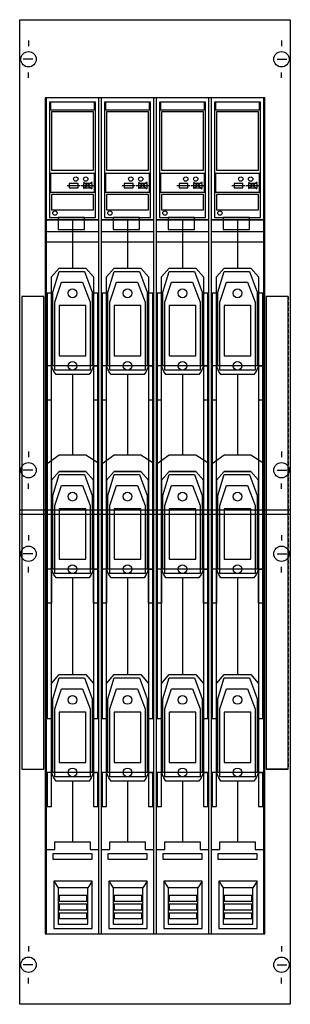
# Model space of a CAD drawing. Extents: x 0.2 to 24.8, y 0.2 to 89.8.
import ezdxf

# ---------------------------------------------------------------- set-up
doc = ezdxf.new("R2010")
doc.units = 0
for name, pattern in [('L000000000000000000', [0]), ('L000000020000FFFFFF', [0]), ('L014100020032000000', [0.5, 0.3, -0.2])]:
    doc.linetypes.add(name, pattern=pattern)
doc.layers.get('0').update_dxf_attribs({"linetype": 'CONTINUOUS'})
for name, color, linetype in [('1', 7, 'CONTINUOUS'), ('2', 7, 'CONTINUOUS'), ('31', 7, 'CONTINUOUS')]:
    doc.layers.add(name, color=color, linetype=linetype)

# ---------------------------------------------------------------- blocks, each defined once
blk = doc.blocks.new('md100eb')
at = {"layer": '1', "color": 7, "linetype": 'CONTINUOUS'}
for p, q in [((1, 87.9), (1, 87.4)), ((24, 87.9), (24, 87.4)), ((1.4, 86.2), (0.5, 86.2)), ((23.6, 86.2), (24.5, 86.2)), ((1, 84.5), (1, 85)), ((24, 84.5), (24, 85)), ((1, 50.5), (1, 50)), ((24, 50.5), (24, 50)), ((1.4, 48.8), (0.5, 48.8)), ((23.6, 48.8), (24.5, 48.8)), ((1, 47.1), (1, 47.6)), ((24, 47.1), (24, 47.6)), ((1, 42.9), (1, 42.4)), ((24, 42.9), (24, 42.4)), ((1.4, 41.2), (0.5, 41.2)), ((23.6, 41.2), (24.5, 41.2)), ((1, 39.5), (1, 40)), ((24, 39.5), (24, 40)), ((1, 5.5), (1, 5)), ((24, 5.5), (24, 5)), ((1.4, 3.8), (0.5, 3.8)), ((23.6, 3.8), (24.5, 3.8)), ((1, 2.1), (1, 2.6)), ((24, 2.1), (24, 2.6))]:
    blk.add_line(p, q, dxfattribs=at)
for points in [[(24.8, 89.8), (24.8, 0.2), (0.2, 0.2), (0.2, 89.8)], [(22.5, 6.6), (22.5, 82.7), (2.5, 82.7), (2.5, 6.6)]]:
    blk.add_lwpolyline(points, close=True, dxfattribs=at)
for points in [[(0.2, 45.2), (24.8, 45.2)], [(0.2, 44.8), (24.8, 44.8)]]:
    blk.add_lwpolyline(points, dxfattribs=at)
for centre in [(1, 86.2), (24, 86.2), (1, 48.8), (24, 48.8), (1, 41.2), (24, 41.2), (1, 3.8), (24, 3.8)]:
    blk.add_circle(centre, 0.7, dxfattribs=at)
at = {"layer": '2', "color": 7, "linetype": 'CONTINUOUS'}
for points in [[(7.4, 71.6), (7.4, 82.7), (2.6, 82.7), (2.6, 71.6)], [(12.4, 71.6), (12.4, 82.7), (7.6, 82.7), (7.6, 71.6)], [(17.4, 71.6), (17.4, 82.7), (12.6, 82.7), (12.6, 71.6)], [(22.4, 71.6), (22.4, 82.7), (17.6, 82.7), (17.6, 71.6)], [(7.1, 71.8), (7.1, 82.3), (2.9, 82.3), (2.9, 71.8)], [(7, 81.6), (7, 82.3), (3, 82.3), (3, 81.6)], [(12.1, 71.8), (12.1, 82.3), (7.9, 82.3), (7.9, 71.8)], [(12, 81.6), (12, 82.3), (8, 82.3), (8, 81.6)], [(17.1, 71.8), (17.1, 82.3), (12.9, 82.3), (12.9, 71.8)], [(17, 81.6), (17, 82.3), (13, 82.3), (13, 81.6)], [(22.1, 71.8), (22.1, 82.3), (17.9, 82.3), (17.9, 71.8)], [(22, 81.6), (22, 82.3), (18, 82.3), (18, 81.6)], [(6.9, 76.1), (6.9, 81.4), (3.1, 81.4), (3.1, 76.1)], [(11.9, 76.1), (11.9, 81.4), (8.1, 81.4), (8.1, 76.1)], [(16.9, 76.1), (16.9, 81.4), (13.1, 81.4), (13.1, 76.1)], [(21.9, 76.1), (21.9, 81.4), (18.1, 81.4), (18.1, 76.1)], [(7, 74.1), (7, 75.8), (3, 75.8), (3, 74.1)], [(12, 74.1), (12, 75.8), (8, 75.8), (8, 74.1)], [(17, 74.1), (17, 75.8), (13, 75.8), (13, 74.1)], [(22, 74.1), (22, 75.8), (18, 75.8), (18, 74.1)], [(6.9, 72.5), (6.9, 73.9), (3.1, 73.9), (3.1, 72.5)], [(11.9, 72.5), (11.9, 73.9), (8.1, 73.9), (8.1, 72.5)], [(16.9, 72.5), (16.9, 73.9), (13.1, 73.9), (13.1, 72.5)], [(21.9, 72.5), (21.9, 73.9), (18.1, 73.9), (18.1, 72.5)], [(6.1, 70.7), (6.1, 71.8), (3.7, 71.8), (3.7, 70.7)], [(11.1, 70.7), (11.1, 71.8), (8.7, 71.8), (8.7, 70.7)], [(16.1, 70.7), (16.1, 71.8), (13.7, 71.8), (13.7, 70.7)], [(21.1, 70.7), (21.1, 71.8), (18.7, 71.8), (18.7, 70.7)], [(7.4, 6.6), (7.4, 71.6), (2.6, 71.6), (2.6, 6.6)], [(12.4, 6.6), (12.4, 71.6), (7.6, 71.6), (7.6, 6.6)], [(17.4, 6.6), (17.4, 71.6), (12.6, 71.6), (12.6, 6.6)], [(22.4, 6.6), (22.4, 71.6), (17.6, 71.6), (17.6, 6.6)], [(7.4, 69.6), (7.4, 70.5), (2.6, 70.5), (2.6, 69.6)], [(12.4, 69.6), (12.4, 70.5), (7.6, 70.5), (7.6, 69.6)], [(17.4, 69.6), (17.4, 70.5), (12.6, 70.5), (12.6, 69.6)], [(22.4, 69.6), (22.4, 70.5), (17.6, 70.5), (17.6, 69.6)], [(3.1, 66.4), (3.8, 67.2), (6.2, 67.2), (6.9, 66.4), (6.9, 58.3), (6.7, 57.8), (6.5, 57.5), (3.5, 57.5), (3.3, 57.8), (3.1, 58.3)], [(8.1, 66.4), (8.8, 67.2), (11.2, 67.2), (11.9, 66.4), (11.9, 58.3), (11.7, 57.8), (11.5, 57.5), (8.5, 57.5), (8.3, 57.8), (8.1, 58.3)], [(13.1, 66.4), (13.8, 67.2), (16.2, 67.2), (16.9, 66.4), (16.9, 58.3), (16.7, 57.8), (16.5, 57.5), (13.5, 57.5), (13.3, 57.8), (13.1, 58.3)], [(18.1, 66.4), (18.8, 67.2), (21.2, 67.2), (21.9, 66.4), (21.9, 58.3), (21.7, 57.8), (21.5, 57.5), (18.5, 57.5), (18.3, 57.8), (18.1, 58.3)], [(3.8, 66.9), (6.1, 66.9), (6.8, 65), (6.8, 58.3), (3.2, 58.3), (3.2, 65)], [(8.8, 66.9), (11.1, 66.9), (11.8, 65), (11.8, 58.3), (8.2, 58.3), (8.2, 65)], [(13.8, 66.9), (16.1, 66.9), (16.8, 65), (16.8, 58.3), (13.2, 58.3), (13.2, 65)], [(18.8, 66.9), (21.1, 66.9), (21.8, 65), (21.8, 58.3), (18.2, 58.3), (18.2, 65)], [(4, 65.9), (5.9, 65.9), (6.6, 64.1), (6.6, 57.9), (3.4, 57.9), (3.4, 64.1)], [(9, 65.9), (10.9, 65.9), (11.6, 64.1), (11.6, 57.9), (8.4, 57.9), (8.4, 64.1)], [(14, 65.9), (15.9, 65.9), (16.6, 64.1), (16.6, 57.9), (13.4, 57.9), (13.4, 64.1)], [(19, 65.9), (20.9, 65.9), (21.6, 64.1), (21.6, 57.9), (18.4, 57.9), (18.4, 64.1)], [(3.1, 26.2), (3.1, 64.9), (2.7, 64.9), (2.7, 26.2)], [(7.3, 26.2), (7.3, 64.9), (6.9, 64.9), (6.9, 26.2)], [(8.1, 26.2), (8.1, 64.9), (7.7, 64.9), (7.7, 26.2)], [(12.3, 26.2), (12.3, 64.9), (11.9, 64.9), (11.9, 26.2)], [(13.1, 26.2), (13.1, 64.9), (12.7, 64.9), (12.7, 26.2)], [(17.3, 26.2), (17.3, 64.9), (16.9, 64.9), (16.9, 26.2)], [(18.1, 26.2), (18.1, 64.9), (17.7, 64.9), (17.7, 26.2)], [(22.3, 26.2), (22.3, 64.9), (21.9, 64.9), (21.9, 26.2)], [(6.2, 59.2), (6.2, 63.8), (3.8, 63.8), (3.8, 59.2)], [(11.2, 59.2), (11.2, 63.8), (8.8, 63.8), (8.8, 59.2)], [(16.2, 59.2), (16.2, 63.8), (13.8, 63.8), (13.8, 59.2)], [(21.2, 59.2), (21.2, 63.8), (18.8, 63.8), (18.8, 59.2)], [(3.1, 55.2), (3.1, 58.3), (2.7, 58.3), (2.7, 55.2)], [(7.3, 55.2), (7.3, 58.3), (6.9, 58.3), (6.9, 55.2)], [(8.1, 55.2), (8.1, 58.3), (7.7, 58.3), (7.7, 55.2)], [(12.3, 55.2), (12.3, 58.3), (11.9, 58.3), (11.9, 55.2)], [(13.1, 55.2), (13.1, 58.3), (12.7, 58.3), (12.7, 55.2)], [(17.3, 55.2), (17.3, 58.3), (16.9, 58.3), (16.9, 55.2)], [(18.1, 55.2), (18.1, 58.3), (17.7, 58.3), (17.7, 55.2)], [(22.3, 55.2), (22.3, 58.3), (21.9, 58.3), (21.9, 55.2)], [(2.7, 49.4), (3.8, 50.2), (6.2, 50.2), (7.3, 49.5), (7.3, 36.7), (6.9, 36.7), (6.9, 39.8), (3.1, 39.8), (3.1, 36.7), (2.7, 36.7)], [(3.8, 50.2), (6.2, 50.2), (7.3, 49.5), (7.3, 39.8), (6.9, 39.8), (6.9, 47.9), (6.2, 48.7), (3.8, 48.7), (3.1, 47.9), (3.1, 39.8), (2.7, 39.8), (2.7, 49.4)], [(7.7, 49.4), (8.8, 50.2), (11.2, 50.2), (12.3, 49.5), (12.3, 36.7), (11.9, 36.7), (11.9, 39.8), (8.1, 39.8), (8.1, 36.7), (7.7, 36.7)], [(8.8, 50.2), (11.2, 50.2), (12.3, 49.5), (12.3, 39.8), (11.9, 39.8), (11.9, 47.9), (11.2, 48.7), (8.8, 48.7), (8.1, 47.9), (8.1, 39.8), (7.7, 39.8), (7.7, 49.4)], [(12.7, 49.4), (13.8, 50.2), (16.2, 50.2), (17.3, 49.5), (17.3, 36.7), (16.9, 36.7), (16.9, 39.8), (13.1, 39.8), (13.1, 36.7), (12.7, 36.7)], [(13.8, 50.2), (16.2, 50.2), (17.3, 49.5), (17.3, 39.8), (16.9, 39.8), (16.9, 47.9), (16.2, 48.7), (13.8, 48.7), (13.1, 47.9), (13.1, 39.8), (12.7, 39.8), (12.7, 49.4)], [(17.7, 49.4), (18.8, 50.2), (21.2, 50.2), (22.3, 49.5), (22.3, 36.7), (21.9, 36.7), (21.9, 39.8), (18.1, 39.8), (18.1, 36.7), (17.7, 36.7)], [(18.8, 50.2), (21.2, 50.2), (22.3, 49.5), (22.3, 39.8), (21.9, 39.8), (21.9, 47.9), (21.2, 48.7), (18.8, 48.7), (18.1, 47.9), (18.1, 39.8), (17.7, 39.8), (17.7, 49.4)], [(3.1, 47.9), (3.8, 48.7), (6.2, 48.7), (6.9, 47.9), (6.9, 39.8), (6.7, 39.3), (6.5, 39), (3.5, 39), (3.3, 39.3), (3.1, 39.8)], [(3.8, 48.4), (6.1, 48.4), (6.8, 46.5), (6.8, 39.8), (3.2, 39.8), (3.2, 46.5)], [(8.1, 47.9), (8.8, 48.7), (11.2, 48.7), (11.9, 47.9), (11.9, 39.8), (11.7, 39.3), (11.5, 39), (8.5, 39), (8.3, 39.3), (8.1, 39.8)], [(8.8, 48.4), (11.1, 48.4), (11.8, 46.5), (11.8, 39.8), (8.2, 39.8), (8.2, 46.5)], [(13.1, 47.9), (13.8, 48.7), (16.2, 48.7), (16.9, 47.9), (16.9, 39.8), (16.7, 39.3), (16.5, 39), (13.5, 39), (13.3, 39.3), (13.1, 39.8)], [(13.8, 48.4), (16.1, 48.4), (16.8, 46.5), (16.8, 39.8), (13.2, 39.8), (13.2, 46.5)], [(18.1, 47.9), (18.8, 48.7), (21.2, 48.7), (21.9, 47.9), (21.9, 39.8), (21.7, 39.3), (21.5, 39), (18.5, 39), (18.3, 39.3), (18.1, 39.8)], [(18.8, 48.4), (21.1, 48.4), (21.8, 46.5), (21.8, 39.8), (18.2, 39.8), (18.2, 46.5)], [(4, 47.4), (5.9, 47.4), (6.6, 45.6), (6.6, 39.4), (3.4, 39.4), (3.4, 45.6)], [(9, 47.4), (10.9, 47.4), (11.6, 45.6), (11.6, 39.4), (8.4, 39.4), (8.4, 45.6)], [(14, 47.4), (15.9, 47.4), (16.6, 45.6), (16.6, 39.4), (13.4, 39.4), (13.4, 45.6)], [(19, 47.4), (20.9, 47.4), (21.6, 45.6), (21.6, 39.4), (18.4, 39.4), (18.4, 45.6)], [(6.2, 40.7), (6.2, 45.3), (3.8, 45.3), (3.8, 40.7)], [(11.2, 40.7), (11.2, 45.3), (8.8, 45.3), (8.8, 40.7)], [(16.2, 40.7), (16.2, 45.3), (13.8, 45.3), (13.8, 40.7)], [(21.2, 40.7), (21.2, 45.3), (18.8, 45.3), (18.8, 40.7)], [(3.1, 29.4), (3.8, 30.2), (6.2, 30.2), (6.9, 29.4), (6.9, 21.3), (6.7, 20.8), (6.5, 20.5), (3.5, 20.5), (3.3, 20.8), (3.1, 21.3)], [(3.8, 29.9), (6.1, 29.9), (6.8, 28), (6.8, 21.3), (3.2, 21.3), (3.2, 28)], [(8.1, 29.4), (8.8, 30.2), (11.2, 30.2), (11.9, 29.4), (11.9, 21.3), (11.7, 20.8), (11.5, 20.5), (8.5, 20.5), (8.3, 20.8), (8.1, 21.3)], [(8.8, 29.9), (11.1, 29.9), (11.8, 28), (11.8, 21.3), (8.2, 21.3), (8.2, 28)], [(13.1, 29.4), (13.8, 30.2), (16.2, 30.2), (16.9, 29.4), (16.9, 21.3), (16.7, 20.8), (16.5, 20.5), (13.5, 20.5), (13.3, 20.8), (13.1, 21.3)], [(13.8, 29.9), (16.1, 29.9), (16.8, 28), (16.8, 21.3), (13.2, 21.3), (13.2, 28)], [(18.1, 29.4), (18.8, 30.2), (21.2, 30.2), (21.9, 29.4), (21.9, 21.3), (21.7, 20.8), (21.5, 20.5), (18.5, 20.5), (18.3, 20.8), (18.1, 21.3)], [(18.8, 29.9), (21.1, 29.9), (21.8, 28), (21.8, 21.3), (18.2, 21.3), (18.2, 28)], [(4, 28.9), (5.9, 28.9), (6.6, 27.1), (6.6, 20.9), (3.4, 20.9), (3.4, 27.1)], [(9, 28.9), (10.9, 28.9), (11.6, 27.1), (11.6, 20.9), (8.4, 20.9), (8.4, 27.1)], [(14, 28.9), (15.9, 28.9), (16.6, 27.1), (16.6, 20.9), (13.4, 20.9), (13.4, 27.1)], [(19, 28.9), (20.9, 28.9), (21.6, 27.1), (21.6, 20.9), (18.4, 20.9), (18.4, 27.1)], [(6.2, 22.2), (6.2, 26.8), (3.8, 26.8), (3.8, 22.2)], [(11.2, 22.2), (11.2, 26.8), (8.8, 26.8), (8.8, 22.2)], [(16.2, 22.2), (16.2, 26.8), (13.8, 26.8), (13.8, 22.2)], [(21.2, 22.2), (21.2, 26.8), (18.8, 26.8), (18.8, 22.2)], [(3.1, 18.2), (3.1, 21.3), (2.7, 21.3), (2.7, 18.2)], [(7.3, 18.2), (7.3, 21.3), (6.9, 21.3), (6.9, 18.2)], [(8.1, 18.2), (8.1, 21.3), (7.7, 21.3), (7.7, 18.2)], [(12.3, 18.2), (12.3, 21.3), (11.9, 21.3), (11.9, 18.2)], [(13.1, 18.2), (13.1, 21.3), (12.7, 21.3), (12.7, 18.2)], [(17.3, 18.2), (17.3, 21.3), (16.9, 21.3), (16.9, 18.2)], [(18.1, 18.2), (18.1, 21.3), (17.7, 21.3), (17.7, 18.2)], [(22.3, 18.2), (22.3, 21.3), (21.9, 21.3), (21.9, 18.2)], [(6.8, 13.4), (6.8, 13.9), (3.2, 13.9), (3.2, 13.4)], [(11.8, 13.4), (11.8, 13.9), (8.2, 13.9), (8.2, 13.4)], [(16.8, 13.4), (16.8, 13.9), (13.2, 13.9), (13.2, 13.4)], [(21.8, 13.4), (21.8, 13.9), (18.2, 13.9), (18.2, 13.4)], [(6.8, 7.1), (6.8, 11.4), (3.3, 11.4), (3.3, 7.1)], [(6.4, 7.5), (6.4, 10.8), (3.7, 10.8), (3.7, 7.5)], [(11.8, 7.1), (11.8, 11.4), (8.3, 11.4), (8.3, 7.1)], [(11.4, 7.5), (11.4, 10.8), (8.7, 10.8), (8.7, 7.5)], [(16.8, 7.1), (16.8, 11.4), (13.3, 11.4), (13.3, 7.1)], [(16.4, 7.5), (16.4, 10.8), (13.7, 10.8), (13.7, 7.5)], [(21.8, 7.1), (21.8, 11.4), (18.3, 11.4), (18.3, 7.1)], [(21.4, 7.5), (21.4, 10.8), (18.7, 10.8), (18.7, 7.5)], [(6.3, 9.6), (6.3, 10.1), (3.8, 10.1), (3.8, 9.6)], [(11.3, 9.6), (11.3, 10.1), (8.8, 10.1), (8.8, 9.6)], [(16.3, 9.6), (16.3, 10.1), (13.8, 10.1), (13.8, 9.6)], [(21.3, 9.6), (21.3, 10.1), (18.8, 10.1), (18.8, 9.6)], [(6.3, 8.8), (6.3, 9.3), (3.8, 9.3), (3.8, 8.8)], [(11.3, 8.8), (11.3, 9.3), (8.8, 9.3), (8.8, 8.8)], [(16.3, 8.8), (16.3, 9.3), (13.8, 9.3), (13.8, 8.8)], [(21.3, 8.8), (21.3, 9.3), (18.8, 9.3), (18.8, 8.8)], [(6.3, 8), (6.3, 8.5), (3.8, 8.5), (3.8, 8)], [(11.3, 8), (11.3, 8.5), (8.8, 8.5), (8.8, 8)], [(16.3, 8), (16.3, 8.5), (13.8, 8.5), (13.8, 8)], [(21.3, 8), (21.3, 8.5), (18.8, 8.5), (18.8, 8)]]:
    blk.add_lwpolyline(points, close=True, dxfattribs=at)
at = {"layer": '2', "color": 7, "linetype": 'L000000000000000000'}
for points in [[(4.5, 74.7), (5.7, 74.7)], [(5.8, 74.7), (7, 74.7)], [(6, 75), (6.8, 74.4)], [(6.8, 75), (6, 74.4)], [(9.5, 74.7), (10.7, 74.7)], [(10.8, 74.7), (12, 74.7)], [(11, 75), (11.8, 74.4)], [(11.8, 75), (11, 74.4)], [(14.5, 74.7), (15.7, 74.7)], [(15.8, 74.7), (17, 74.7)], [(16, 75), (16.8, 74.4)], [(16.8, 75), (16, 74.4)], [(19.5, 74.7), (20.7, 74.7)], [(20.8, 74.7), (22, 74.7)], [(21, 75), (21.8, 74.4)], [(21.8, 75), (21, 74.4)], [(5, 71.6), (5, 67.2)], [(10, 71.6), (10, 67.2)], [(15, 71.6), (15, 67.2)], [(20, 71.6), (20, 67.2)], [(5, 57.5), (5, 50.2)], [(10, 57.5), (10, 50.2)], [(15, 57.5), (15, 50.2)], [(20, 57.5), (20, 50.2)], [(5, 39), (5, 30.2)], [(10, 39), (10, 30.2)], [(15, 39), (15, 30.2)], [(20, 39), (20, 30.2)], [(5, 20.5), (5, 15)], [(10, 20.5), (10, 15)], [(15, 20.5), (15, 15)], [(20, 20.5), (20, 15)]]:
    blk.add_lwpolyline(points, dxfattribs=at)
for points in [[(5.5, 74.5), (5.5, 74.9), (4.7, 74.9), (4.7, 74.5)], [(6.8, 74.5), (6.8, 74.9), (6, 74.9), (6, 74.5)], [(10.5, 74.5), (10.5, 74.9), (9.7, 74.9), (9.7, 74.5)], [(11.8, 74.5), (11.8, 74.9), (11, 74.9), (11, 74.5)], [(15.5, 74.5), (15.5, 74.9), (14.7, 74.9), (14.7, 74.5)], [(16.8, 74.5), (16.8, 74.9), (16, 74.9), (16, 74.5)], [(20.5, 74.5), (20.5, 74.9), (19.7, 74.9), (19.7, 74.5)], [(21.8, 74.5), (21.8, 74.9), (21, 74.9), (21, 74.5)]]:
    blk.add_lwpolyline(points, close=True, dxfattribs=at)
at = {"layer": '2', "color": 7, "linetype": 'CONTINUOUS'}
for points in [[(3.1, 58.3), (2.7, 58.3)], [(6.9, 58.3), (7.3, 58.3)], [(8.1, 58.3), (7.7, 58.3)], [(11.9, 58.3), (12.3, 58.3)], [(13.1, 58.3), (12.7, 58.3)], [(16.9, 58.3), (17.3, 58.3)], [(18.1, 58.3), (17.7, 58.3)], [(21.9, 58.3), (22.3, 58.3)], [(3.1, 39.8), (2.7, 39.8)], [(6.9, 39.8), (7.3, 39.8)], [(8.1, 39.8), (7.7, 39.8)], [(11.9, 39.8), (12.3, 39.8)], [(13.1, 39.8), (12.7, 39.8)], [(16.9, 39.8), (17.3, 39.8)], [(18.1, 39.8), (17.7, 39.8)], [(21.9, 39.8), (22.3, 39.8)], [(3.1, 21.3), (2.7, 21.3)], [(6.9, 21.3), (7.3, 21.3)], [(8.1, 21.3), (7.7, 21.3)], [(11.9, 21.3), (12.3, 21.3)], [(13.1, 21.3), (12.7, 21.3)], [(16.9, 21.3), (17.3, 21.3)], [(18.1, 21.3), (17.7, 21.3)], [(21.9, 21.3), (22.3, 21.3)], [(2.6, 14.3), (3.4, 14.3), (3.4, 15), (6.6, 15), (6.6, 14.3), (7.4, 14.3)], [(7.6, 14.3), (8.4, 14.3), (8.4, 15), (11.6, 15), (11.6, 14.3), (12.4, 14.3)], [(12.6, 14.3), (13.4, 14.3), (13.4, 15), (16.6, 15), (16.6, 14.3), (17.4, 14.3)], [(17.6, 14.3), (18.4, 14.3), (18.4, 15), (21.6, 15), (21.6, 14.3), (22.4, 14.3)], [(3.3, 11.4), (3.7, 10.8)], [(6.8, 11.4), (6.4, 10.8)], [(8.3, 11.4), (8.7, 10.8)], [(11.8, 11.4), (11.4, 10.8)], [(13.3, 11.4), (13.7, 10.8)], [(16.8, 11.4), (16.4, 10.8)], [(18.3, 11.4), (18.7, 10.8)], [(21.8, 11.4), (21.4, 10.8)]]:
    blk.add_lwpolyline(points, dxfattribs=at)
for centre, radius in [((5.3, 75.3), 0.2), ((6.2, 75.3), 0.2), ((10.3, 75.3), 0.2), ((11.2, 75.3), 0.2), ((15.3, 75.3), 0.2), ((16.2, 75.3), 0.2), ((20.3, 75.3), 0.2), ((21.2, 75.3), 0.2), ((3.4, 72.2), 0.2), ((8.4, 72.2), 0.2), ((13.4, 72.2), 0.2), ((18.4, 72.2), 0.2), ((5, 64.9), 0.4), ((10, 64.9), 0.4), ((15, 64.9), 0.4), ((20, 64.9), 0.4), ((5, 58.3), 0.4), ((10, 58.3), 0.4), ((15, 58.3), 0.4), ((20, 58.3), 0.4), ((5, 46.4), 0.4), ((10, 46.4), 0.4), ((15, 46.4), 0.4), ((20, 46.4), 0.4), ((5, 39.8), 0.4), ((10, 39.8), 0.4), ((15, 39.8), 0.4), ((20, 39.8), 0.4), ((5, 27.9), 0.4), ((10, 27.9), 0.4), ((15, 27.9), 0.4), ((20, 27.9), 0.4), ((5, 21.3), 0.4), ((10, 21.3), 0.4), ((15, 21.3), 0.4), ((20, 21.3), 0.4)]:
    blk.add_circle(centre, radius, dxfattribs=at)
at = {"layer": '31', "color": 7, "linetype": 'CONTINUOUS'}
for p, q in [((2.4, 64.6), (0.4, 64.6)), ((24.6, 64.6), (22.6, 64.6)), ((0.4, 21.6), (2.4, 21.6)), ((24.6, 21.6), (22.6, 21.6))]:
    blk.add_line(p, q, dxfattribs=at)
at = {"layer": '31', "color": 7, "linetype": 'L014100020032000000'}
for p, q in [((0.4, 64.6), (0.4, 21.6)), ((2.4, 21.6), (2.4, 64.6)), ((22.6, 64.6), (22.6, 21.6)), ((24.6, 64.6), (24.6, 21.6))]:
    blk.add_line(p, q, dxfattribs=at)
at = {"layer": '31', "color": 255, "linetype": 'L000000020000FFFFFF'}
for points in [[(2.4, 21.6), (2.4, 64.6), (0.4, 64.6), (0.4, 21.6)], [(24.6, 21.6), (24.6, 64.6), (22.6, 64.6), (22.6, 21.6)]]:
    blk.add_lwpolyline(points, close=True, dxfattribs=at)

msp = doc.modelspace()

# ---------------------------------------------------------------- block references
msp.add_blockref('md100eb', (0, 0))

doc.saveas('drawing.dxf')
